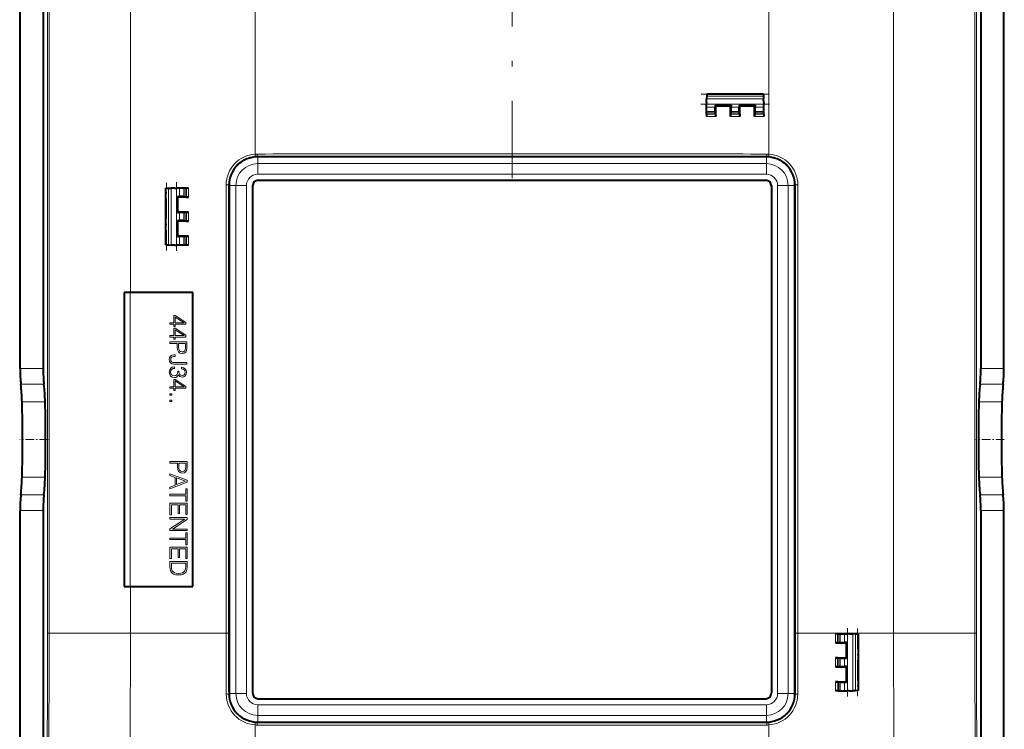
# Model space of a CAD drawing. Extents: x 0 to 420, y 0 to 297.
# Drawn here: x 191 to 277, y 99 to 161 of the extents above; entities that cross this region are included whole.
import ezdxf

# ---------------------------------------------------------------- set-up
doc = ezdxf.new("R2010")
doc.units = 0
doc.linetypes.add('DASHDOT', pattern=[18.5, 12, -3, 0.5, -3])

msp = doc.modelspace()

# ---------------------------------------------------------------- linework, layer by layer
at = {"color": 7, "lineweight": 18}
for p, q in [((193.434784, 212.672821), (193.434784, 107.779816)), ((193.569595, 212.672821), (193.56958, 107.779816)), ((200.675446, 212.672821), (200.675446, 137.576324)), ((274.486969, 212.672821), (274.486938, 107.7798)), ((274.621765, 212.672821), (274.621735, 107.7798)), ((267.381104, 182.876312), (267.381104, 107.7798)), ((211.581696, 170.756912), (211.581696, 149.69574)), ((256.474854, 170.756897), (256.474823, 149.695709)), ((251.055267, 154.967102), (256.001282, 154.967102)), ((251.028275, 154.066711), (256.028259, 154.066711)), ((251.03981, 154.52446), (256.016724, 154.52446)), ((251.048172, 154.763977), (256.008362, 154.763977)), ((251.028275, 153.792267), (251.776489, 153.792267)), ((251.028275, 153.407532), (251.783325, 153.407532)), ((251.028275, 153.305206), (251.786957, 153.305206)), ((253.169586, 153.305206), (253.886963, 153.305206)), ((253.173218, 153.407532), (253.883331, 153.407532)), ((253.180038, 153.792267), (253.876495, 153.792267)), ((255.269577, 153.305206), (256.028259, 153.305206)), ((255.273209, 153.407532), (256.028259, 153.407532)), ((255.280045, 153.792267), (256.028259, 153.792267)), ((251.028275, 153.177643), (251.831039, 153.17807)), ((251.028275, 152.977707), (251.832733, 152.978119)), ((253.124054, 152.978836), (253.932327, 152.979309)), ((253.125748, 153.178772), (253.930618, 153.179245)), ((255.224487, 152.980103), (256.028259, 152.980621)), ((255.226196, 153.180054), (256.028259, 153.180573)), ((211.752716, 149.501007), (211.796219, 149.45752)), ((211.796219, 148.864288), (211.796219, 149.45752)), ((256.303802, 149.501007), (256.260315, 149.457504)), ((256.260315, 148.864258), (256.260315, 149.457504)), ((256.260315, 148.864288), (211.796219, 148.864288)), ((211.796219, 147.944397), (211.796219, 148.864288)), ((256.260315, 147.944321), (256.260315, 148.864258)), ((256.260315, 147.944397), (211.796219, 147.944397)), ((203.787476, 141.753326), (203.787476, 146.69931)), ((203.990601, 141.746231), (203.990601, 146.706421)), ((204.230118, 141.737854), (204.230118, 146.714783)), ((204.687866, 141.726318), (204.687866, 146.726318)), ((204.962311, 145.978088), (204.962311, 146.726318)), ((205.347046, 145.971268), (205.347046, 146.726318)), ((205.449371, 145.967636), (205.449371, 146.726318)), ((205.563019, 145.928223), (205.563019, 146.726318)), ((205.739197, 145.926544), (205.739197, 146.726318)), ((209.043518, 146.998657), (209.043518, 107.779808)), ((209.043518, 146.998657), (209.25679, 146.998657)), ((209.25679, 146.998657), (209.256775, 107.779808)), ((209.25679, 146.998657), (209.297073, 146.958374)), ((209.89032, 146.958374), (209.297073, 146.958374)), ((210.810181, 146.958374), (209.890289, 146.958374)), ((209.890289, 146.958374), (209.890289, 102.49427)), ((210.810181, 146.958374), (210.810181, 102.49427)), ((257.246338, 102.494263), (257.246338, 146.958374)), ((257.246338, 146.958374), (258.166229, 146.958374)), ((258.166229, 102.494263), (258.166229, 146.958374)), ((258.166229, 146.958374), (258.75946, 146.958374)), ((258.799744, 146.998657), (258.75946, 146.958374)), ((259.013031, 146.998657), (258.799744, 146.998657)), ((258.799744, 107.7798), (258.799744, 146.998657)), ((259.013, 107.7798), (259.013031, 146.998657)), ((205.563019, 143.828232), (205.563019, 144.624405)), ((205.739197, 143.826538), (205.739197, 144.626099)), ((204.962311, 143.878098), (204.962311, 144.574554)), ((205.347046, 143.871262), (205.347046, 144.581375)), ((205.449371, 143.86763), (205.449371, 144.585007)), ((204.962311, 141.726318), (204.962311, 142.474548)), ((205.347046, 141.726318), (205.347046, 142.481384)), ((205.449371, 141.726318), (205.449371, 142.485016)), ((205.563019, 141.726318), (205.563019, 142.524399)), ((205.739197, 141.726318), (205.739197, 142.526093)), ((200.655579, 137.576324), (200.655579, 111.87632)), ((204.58609, 135.566559), (204.475525, 135.566559)), ((204.475525, 135.566544), (204.475525, 134.938599)), ((204.58609, 135.566544), (205.531158, 134.94902)), ((204.58609, 135.441376), (205.358002, 134.938599)), ((204.58609, 134.938599), (204.58609, 135.441376)), ((204.475525, 134.938599), (204.114624, 134.938599)), ((204.114624, 134.938599), (204.114624, 134.800903)), ((204.114624, 134.800919), (204.475525, 134.800919)), ((204.475525, 134.800903), (204.475525, 134.608978)), ((204.475525, 134.608994), (204.58609, 134.608994)), ((204.58609, 134.456696), (204.475525, 134.456696)), ((204.475525, 134.45668), (204.475525, 133.82872)), ((205.358002, 134.938599), (204.58609, 134.938599)), ((204.58609, 134.800919), (205.531158, 134.800919)), ((204.58609, 134.608978), (204.58609, 134.800903)), ((204.58609, 134.45668), (205.531158, 133.839157)), ((204.58609, 134.331497), (205.358002, 133.82872)), ((204.58609, 133.82872), (204.58609, 134.331497)), ((205.531158, 134.800903), (205.531158, 134.94902)), ((204.475525, 133.828735), (204.114624, 133.828735)), ((204.114624, 133.82872), (204.114624, 133.691025)), ((204.114624, 133.69104), (204.475525, 133.69104)), ((204.475525, 133.691025), (204.475525, 133.4991)), ((204.475525, 133.499115), (204.58609, 133.499115)), ((205.358002, 133.828735), (204.58609, 133.828735)), ((204.58609, 133.69104), (205.531158, 133.69104)), ((204.58609, 133.4991), (204.58609, 133.691025)), ((205.531158, 133.691025), (205.531158, 133.839157)), ((205.614624, 133.257111), (204.114624, 133.257111)), ((204.114624, 133.257095), (204.114624, 133.1194)), ((204.114624, 133.119415), (204.765533, 133.119415)), ((204.765533, 133.1194), (204.765533, 132.800201)), ((204.765533, 132.800201), (204.790558, 132.556122)), ((204.790558, 132.556122), (204.869843, 132.380875)), ((204.888611, 133.119415), (205.491516, 133.119415)), ((204.888611, 132.798126), (204.888611, 133.1194)), ((204.888611, 132.798126), (204.903198, 132.614532)), ((204.903198, 132.614532), (204.957458, 132.485184)), ((205.418518, 132.470581), (205.472748, 132.581161)), ((205.472748, 132.581161), (205.491516, 132.739716)), ((205.491516, 133.1194), (205.491516, 132.739716)), ((205.587494, 132.51857), (205.614624, 132.733444)), ((205.614624, 132.733444), (205.614624, 133.257095)), ((204.072906, 131.732056), (204.097931, 131.901047)), ((204.072906, 131.732056), (204.100006, 131.556808)), ((204.097931, 131.901047), (204.170959, 132.022049)), ((204.170959, 132.022049), (204.294037, 132.095062)), ((204.195984, 131.72789), (204.212677, 131.840546)), ((204.195984, 131.72789), (204.212677, 131.602707)), ((204.212677, 131.840546), (204.264832, 131.919815)), ((204.264832, 131.919815), (204.352448, 131.965714)), ((204.294037, 132.095062), (204.467194, 132.118011)), ((204.352448, 131.965714), (204.479706, 131.980316)), ((204.575684, 132.118027), (204.467194, 132.118027)), ((204.479706, 131.980331), (204.575684, 131.980331)), ((204.575684, 131.980316), (204.575684, 132.118011)), ((204.869843, 132.380875), (205.003357, 132.276566)), ((204.957458, 132.485184), (205.051331, 132.41008)), ((205.003357, 132.276566), (205.193207, 132.241104)), ((205.051331, 132.41008), (205.195282, 132.382965)), ((205.193207, 132.241104), (205.376801, 132.2724)), ((205.195282, 132.382965), (205.326721, 132.405914)), ((205.326721, 132.405914), (205.418518, 132.470581)), ((205.376801, 132.2724), (205.508209, 132.366272)), ((205.508209, 132.366272), (205.587494, 132.51857)), ((193.043274, 130.949478), (191.028259, 130.949478)), ((204.100006, 131.556808), (204.17511, 131.427475)), ((204.104187, 130.814117), (204.193878, 130.962234)), ((204.17511, 131.427475), (204.302368, 131.34819)), ((204.193878, 130.962234), (204.335754, 131.056122)), ((204.206421, 130.757782), (204.275269, 130.860016)), ((204.212677, 131.602707), (204.269012, 131.517181)), ((204.269012, 131.517181), (204.367065, 131.471283)), ((204.275269, 130.860016), (204.383728, 130.924683)), ((204.302368, 131.34819), (204.479706, 131.318985)), ((204.335754, 131.056122), (204.527679, 131.087418)), ((204.367065, 131.471283), (204.510986, 131.45668)), ((204.383728, 130.924683), (204.53186, 130.945557)), ((204.479706, 131.319), (205.614624, 131.319)), ((205.614624, 131.456696), (204.510986, 131.456696)), ((204.53186, 131.087433), (204.527679, 131.087433)), ((204.53186, 130.945557), (204.53186, 131.087418)), ((205.138947, 131.041519), (205.320465, 131.006058)), ((205.138947, 131.041519), (205.138947, 130.91217)), ((205.138947, 130.91217), (205.274567, 130.889221)), ((205.274567, 130.889221), (205.376801, 130.82872)), ((205.320465, 131.006058), (205.45816, 130.918427)), ((205.376801, 130.82872), (205.439362, 130.734848)), ((205.45816, 130.918427), (205.541595, 130.782822)), ((205.614624, 131.318985), (205.614624, 131.45668)), ((277.028259, 130.949463), (275.013275, 130.949463)), ((204.072906, 130.613846), (204.104187, 130.814117)), ((204.072906, 130.613846), (204.104187, 130.419815)), ((204.104187, 130.419815), (204.189728, 130.271698)), ((204.183472, 130.622177), (204.206421, 130.757782)), ((204.183472, 130.622177), (204.204315, 130.480316)), ((204.189728, 130.271698), (204.327423, 130.177811)), ((204.204315, 130.480316), (204.269012, 130.373917)), ((204.269012, 130.373917), (204.373322, 130.30925)), ((204.327423, 130.177811), (204.508911, 130.14444)), ((204.373322, 130.30925), (204.513092, 130.286301)), ((204.58609, 129.973389), (204.475525, 129.973389)), ((204.475525, 129.973373), (204.475525, 129.345413)), ((204.508911, 130.14444), (204.638275, 130.161133)), ((204.513092, 130.286301), (204.644531, 130.30925)), ((204.58609, 129.973373), (205.531158, 129.355835)), ((204.638275, 130.161133), (204.744659, 130.209106)), ((204.644531, 130.30925), (204.738403, 130.378098)), ((204.738403, 130.378098), (204.794739, 130.492844)), ((204.744659, 130.209106), (204.823944, 130.286301)), ((204.794739, 130.492844), (204.813507, 130.653473)), ((204.917816, 130.71608), (204.811432, 130.71608)), ((204.811432, 130.716064), (204.813507, 130.653473)), ((204.823944, 130.286301), (204.876099, 130.3927)), ((204.876099, 130.3927), (205.003357, 130.242493)), ((204.915741, 130.66391), (204.917816, 130.716064)), ((204.915741, 130.66391), (204.932434, 130.517868)), ((204.932434, 130.517868), (204.986664, 130.409393)), ((204.986664, 130.409393), (205.072205, 130.344711)), ((205.003357, 130.242493), (205.195282, 130.190338)), ((205.072205, 130.344711), (205.195282, 130.321762)), ((205.195282, 130.321762), (205.301697, 130.342636)), ((205.195282, 130.190338), (205.34967, 130.219543)), ((205.301697, 130.342636), (205.387207, 130.401047)), ((205.34967, 130.219543), (205.468567, 130.300903)), ((205.387207, 130.401047), (205.441467, 130.490753)), ((205.439362, 130.734848), (205.462311, 130.605499)), ((205.441467, 130.490753), (205.462311, 130.605499)), ((205.468567, 130.300903), (205.545776, 130.432343)), ((205.541595, 130.782822), (205.572906, 130.603409)), ((205.545776, 130.432343), (205.572906, 130.603409)), ((193.112228, 129.55983), (191.097229, 129.55983)), ((204.475525, 129.345428), (204.114624, 129.345428)), ((204.114624, 129.345413), (204.114624, 129.207718)), ((204.114624, 129.207733), (204.475525, 129.207733)), ((204.475525, 129.207718), (204.475525, 129.015793)), ((204.58609, 129.84819), (205.358002, 129.345413)), ((204.58609, 129.345413), (204.58609, 129.84819)), ((205.358002, 129.345428), (204.58609, 129.345428)), ((204.58609, 129.207733), (205.531158, 129.207733)), ((204.58609, 129.015793), (204.58609, 129.207718)), ((205.531158, 129.207718), (205.531158, 129.355835)), ((276.95929, 129.559814), (274.944305, 129.559814)), ((204.300293, 128.732071), (204.114624, 128.732071)), ((204.114624, 128.732056), (204.114624, 128.59436)), ((204.114624, 128.594376), (204.300293, 128.594376)), ((204.300293, 128.59436), (204.300293, 128.732056)), ((204.475525, 129.015808), (204.58609, 129.015808)), ((193.215851, 128.026321), (191.200836, 128.026321)), ((204.114624, 128.177124), (204.114624, 128.039429)), ((204.300293, 128.177124), (204.114624, 128.177124)), ((204.114624, 128.039444), (204.300293, 128.039444)), ((204.300293, 128.039429), (204.300293, 128.177124)), ((276.855682, 128.026306), (274.840698, 128.026306)), ((205.630707, 122.805725), (204.130707, 122.805725)), ((204.130707, 122.805717), (204.130707, 122.66803)), ((204.130707, 122.668037), (204.781616, 122.668037)), ((204.781616, 122.66803), (204.781616, 122.348831)), ((204.781616, 122.348831), (204.806641, 122.104744)), ((204.904694, 122.668037), (205.507599, 122.668037)), ((204.904694, 122.346741), (204.904694, 122.66803)), ((204.904694, 122.346741), (204.919281, 122.163162)), ((205.488831, 122.129776), (205.507599, 122.28833)), ((205.507599, 122.66803), (205.507599, 122.28833)), ((205.603577, 122.067184), (205.630707, 122.282074)), ((205.630707, 122.282074), (205.630707, 122.805717)), ((193.215851, 121.426323), (191.200836, 121.426323)), ((204.130707, 121.722961), (205.630707, 121.153419)), ((204.130707, 121.722961), (204.130707, 121.57901)), ((204.130707, 121.57901), (204.589661, 121.407944)), ((204.589661, 121.407944), (204.589661, 120.732002)), ((204.712769, 120.779984), (204.712769, 121.362045)), ((204.712769, 121.362045), (205.48465, 121.07206)), ((204.806641, 122.104744), (204.885925, 121.929504)), ((204.885925, 121.929504), (205.01944, 121.825188)), ((204.919281, 122.163162), (204.973541, 122.033813)), ((204.973541, 122.033813), (205.067413, 121.95871)), ((205.01944, 121.825188), (205.20929, 121.789719)), ((205.067413, 121.95871), (205.211365, 121.93158)), ((205.20929, 121.789719), (205.392883, 121.821014)), ((205.211365, 121.93158), (205.342804, 121.954529)), ((205.342804, 121.954529), (205.434601, 122.019211)), ((205.392883, 121.821014), (205.524292, 121.914894)), ((205.434601, 122.019211), (205.488831, 122.129776)), ((205.524292, 121.914894), (205.603577, 122.067184)), ((276.855682, 121.426315), (274.840698, 121.426315)), ((204.130707, 120.419067), (205.630707, 120.988609)), ((204.130707, 120.563019), (204.589661, 120.732002)), ((204.130707, 120.563019), (204.130707, 120.419067)), ((204.712769, 120.779984), (205.48465, 121.07206)), ((205.630707, 120.988609), (205.630707, 121.153419)), ((193.112228, 119.892807), (191.097229, 119.892807)), ((205.507599, 119.94133), (204.130707, 119.94133)), ((204.130707, 119.941322), (204.130707, 119.803635)), ((204.130707, 119.803642), (205.507599, 119.803642)), ((205.630707, 120.408646), (205.507599, 120.408646)), ((205.507599, 120.408638), (205.507599, 119.941322)), ((205.507599, 119.803635), (205.507599, 119.336319)), ((205.630707, 119.336319), (205.630707, 120.408638)), ((276.95929, 119.892799), (274.944305, 119.892799)), ((205.630707, 119.15065), (204.130707, 119.15065)), ((204.130707, 119.150635), (204.130707, 118.14299)), ((204.253784, 119.012955), (204.840027, 119.012955)), ((204.253784, 118.14299), (204.253784, 119.012947)), ((204.840027, 119.012947), (204.840027, 118.241043)), ((204.963104, 119.012955), (205.507599, 119.012955)), ((204.963104, 118.241043), (204.963104, 119.012947)), ((205.507599, 119.336327), (205.630707, 119.336327)), ((205.507599, 119.012947), (205.507599, 118.168022)), ((205.630707, 118.168022), (205.630707, 119.150635)), ((193.043274, 118.503159), (191.028259, 118.503159)), ((204.130707, 118.143005), (204.253784, 118.143005)), ((204.840027, 118.241058), (204.963104, 118.241058)), ((205.507599, 118.16803), (205.630707, 118.16803)), ((277.028259, 118.503151), (275.013275, 118.503151)), ((205.630707, 117.888489), (204.130707, 117.888489)), ((204.130707, 117.888474), (204.130707, 117.750778)), ((204.130707, 117.750793), (205.417908, 117.750793)), ((204.130707, 116.907944), (205.417908, 117.750778)), ((204.343506, 116.893341), (205.630707, 117.736176)), ((205.630707, 117.736176), (205.630707, 117.888474)), ((204.130707, 116.907944), (204.130707, 116.755646)), ((204.130707, 116.755661), (205.630707, 116.755661)), ((205.630707, 116.893356), (204.343506, 116.893356)), ((205.630707, 116.567902), (205.507599, 116.567902)), ((205.507599, 116.567886), (205.507599, 116.100571)), ((205.630707, 116.755646), (205.630707, 116.893341)), ((205.630707, 115.49556), (205.630707, 116.567886)), ((205.507599, 116.100586), (204.130707, 116.100586)), ((204.130707, 116.100571), (204.130707, 115.962875)), ((204.130707, 115.962891), (205.507599, 115.962891)), ((205.507599, 115.962875), (205.507599, 115.49556)), ((205.507599, 115.495575), (205.630707, 115.495575)), ((205.630707, 115.309906), (204.130707, 115.309906)), ((204.130707, 115.309891), (204.130707, 114.302238)), ((204.253784, 115.172211), (204.840027, 115.172211)), ((204.253784, 114.302238), (204.253784, 115.172195)), ((204.840027, 115.172195), (204.840027, 114.400291)), ((204.963104, 115.172211), (205.507599, 115.172211)), ((204.963104, 114.400291), (204.963104, 115.172195)), ((205.507599, 115.172195), (205.507599, 114.327278)), ((205.630707, 114.327278), (205.630707, 115.309891)), ((204.130707, 114.302246), (204.253784, 114.302246)), ((205.630707, 114.047729), (204.130707, 114.047729)), ((204.130707, 114.047722), (204.130707, 113.634644)), ((204.130707, 113.634644), (204.141144, 113.380127)), ((204.253784, 113.910034), (205.507599, 113.910034)), ((204.253784, 113.620041), (204.253784, 113.910027)), ((204.253784, 113.620041), (204.262146, 113.403076)), ((204.840027, 114.400299), (204.963104, 114.400299)), ((205.497192, 113.405159), (205.507599, 113.634644)), ((205.507599, 114.327286), (205.630707, 114.327286)), ((205.507599, 113.910027), (205.507599, 113.634644)), ((205.630707, 113.695145), (205.630707, 114.047722)), ((205.630707, 113.592918), (205.630707, 113.695145)), ((204.141144, 113.380127), (204.195374, 113.186104)), ((204.195374, 113.186104), (204.299683, 113.052589)), ((204.262146, 113.403076), (204.31012, 113.240349)), ((204.299683, 113.052589), (204.44989, 112.952446)), ((204.31012, 113.240349), (204.39566, 113.140205)), ((204.39566, 113.140205), (204.518738, 113.069275)), ((204.44989, 112.952446), (204.643921, 112.891945)), ((204.518738, 113.069275), (204.679382, 113.02755)), ((204.643921, 112.891945), (204.88382, 112.871086)), ((204.679382, 113.02755), (204.879669, 113.012947)), ((204.879669, 113.012947), (205.071594, 113.02755)), ((204.88382, 112.871086), (205.107056, 112.891945)), ((205.071594, 113.02755), (205.228058, 113.069275)), ((205.107056, 112.891945), (205.292725, 112.94619)), ((205.228058, 113.069275), (205.351135, 113.13604)), ((205.292725, 112.94619), (205.440857, 113.035896)), ((205.351135, 113.13604), (205.440857, 113.229919)), ((205.440857, 113.229919), (205.497192, 113.405159)), ((205.440857, 113.035896), (205.549347, 113.154816)), ((205.549347, 113.154816), (205.618195, 113.353004)), ((205.618195, 113.353004), (205.630707, 113.592918)), ((200.675446, 111.87632), (200.675446, 107.779808)), ((193.56958, 107.779816), (193.434784, 107.779816)), ((193.56958, 107.779823), (200.675446, 107.779823)), ((200.675323, 107.779823), (209.043488, 107.779823)), ((209.043518, 107.779808), (209.256775, 107.779808)), ((259.013, 107.7798), (258.799744, 107.7798)), ((267.381195, 107.779816), (259.013, 107.779816)), ((262.317322, 107.726311), (262.317413, 106.926575)), ((262.4935, 107.726311), (262.493622, 106.928261)), ((262.607147, 107.726311), (262.607147, 106.967621)), ((262.709503, 107.726311), (262.709473, 106.97126)), ((263.094208, 107.726311), (263.094208, 106.978088)), ((263.368652, 107.726311), (263.368652, 102.726311)), ((263.826416, 107.714767), (263.826416, 102.737854)), ((264.065918, 107.706406), (264.065918, 102.746216)), ((264.269043, 107.69931), (264.269043, 102.753311)), ((274.486938, 107.779816), (267.381104, 107.779816)), ((274.486938, 107.7798), (274.621735, 107.7798)), ((262.317871, 105.625854), (262.31839, 104.826965)), ((262.494171, 105.624168), (262.494751, 104.828651)), ((262.607147, 105.584999), (262.607147, 104.86763)), ((262.709473, 105.581367), (262.709473, 104.871262)), ((263.094208, 105.574539), (263.094208, 104.878082)), ((262.319519, 103.5252), (262.320404, 102.726311)), ((262.496063, 103.523506), (262.497131, 102.726311)), ((262.607147, 103.485001), (262.607147, 102.726311)), ((262.709473, 103.481369), (262.709473, 102.726311)), ((263.094208, 103.474541), (263.094208, 102.726311)), ((209.261108, 102.458321), (209.297058, 102.49427)), ((209.890289, 102.49427), (209.297058, 102.49427)), ((210.810181, 102.49427), (209.890289, 102.49427)), ((257.246277, 102.494263), (258.166199, 102.494263)), ((258.166199, 102.494263), (258.75946, 102.494263)), ((258.79541, 102.458313), (258.75946, 102.494263)), ((211.796204, 101.508308), (211.796204, 100.588364)), ((211.796204, 101.50824), (256.260315, 101.508232)), ((256.260315, 101.508232), (256.260315, 100.588341)), ((211.762741, 99.961655), (211.796204, 99.995125)), ((211.796204, 100.588364), (211.796204, 99.995125)), ((211.796204, 100.588348), (256.260315, 100.588341)), ((256.260315, 100.588341), (256.260315, 99.995117)), ((256.293793, 99.961647), (256.260315, 99.995117))]:
    msp.add_line(p, q, dxfattribs=at)
at = {"color": 7, "lineweight": 40}
for p, q in [((191.028259, 160.226318), (191.028275, 189.503159)), ((193.043274, 189.503159), (193.043274, 160.226318)), ((275.013275, 189.503143), (275.013275, 160.226318)), ((277.028259, 160.226318), (277.028259, 189.503143)), ((191.028259, 130.949478), (191.028259, 160.226318)), ((193.043274, 160.226318), (193.043274, 130.949478)), ((275.013275, 160.226318), (275.013275, 130.949463)), ((277.028259, 130.949463), (277.028259, 160.226318)), ((251.055267, 154.967102), (251.048172, 154.763977)), ((251.055267, 154.967102), (251.055588, 154.976318)), ((251.055588, 154.976318), (256.000946, 154.976318)), ((251.055588, 154.976318), (256.000946, 154.976318)), ((251.055588, 154.976318), (256.000946, 154.976318)), ((251.055588, 154.976318), (256.000946, 154.976318)), ((251.055588, 154.976318), (256.000946, 154.976318)), ((251.055588, 154.976318), (256.000946, 154.976318)), ((251.055588, 154.976318), (256.000946, 154.976318)), ((256.001282, 154.967102), (256.000946, 154.976318)), ((256.001282, 154.967102), (256.008362, 154.763977)), ((251.028275, 154.193909), (251.03981, 154.52446)), ((251.028275, 154.193909), (251.028275, 154.066711)), ((251.028275, 153.792267), (251.028275, 154.066711)), ((251.048172, 154.763977), (251.03981, 154.52446)), ((256.008362, 154.763977), (256.016724, 154.52446)), ((256.028259, 154.193909), (256.016724, 154.52446)), ((256.028259, 154.193909), (256.028259, 154.066711)), ((256.028259, 153.792267), (256.028259, 154.066711)), ((251.028275, 153.407532), (251.028275, 153.792267)), ((251.028275, 153.305206), (251.028275, 153.407532)), ((251.028275, 153.177643), (251.028275, 153.305206)), ((251.775131, 153.979446), (251.776489, 153.792267)), ((251.775131, 153.979446), (253.181396, 153.979446)), ((251.832733, 153.921844), (251.775131, 153.979446)), ((251.783325, 153.407532), (251.776489, 153.792267)), ((251.783325, 153.407532), (251.786957, 153.305206)), ((251.831039, 153.17807), (251.786957, 153.305206)), ((251.832733, 153.921844), (253.124054, 153.922089)), ((251.832733, 152.978119), (251.832733, 153.921844)), ((253.124054, 153.922089), (253.181396, 153.979446)), ((253.124054, 152.978836), (253.124054, 153.922089)), ((253.125748, 153.178772), (253.169586, 153.305206)), ((253.173218, 153.407532), (253.169586, 153.305206)), ((253.173218, 153.407532), (253.180038, 153.792267)), ((253.181396, 153.979446), (253.180038, 153.792267)), ((253.875137, 153.979446), (253.876495, 153.792267)), ((253.875137, 153.979446), (255.281403, 153.979446)), ((253.932327, 153.922256), (253.875137, 153.979446)), ((253.883331, 153.407532), (253.876495, 153.792267)), ((253.883331, 153.407532), (253.886963, 153.305206)), ((253.930618, 153.179245), (253.886963, 153.305206)), ((253.932327, 153.922256), (255.224487, 153.922531)), ((253.932327, 152.979309), (253.932327, 153.922256)), ((255.224487, 153.922531), (255.281403, 153.979446)), ((255.224487, 152.980103), (255.224487, 153.922531)), ((255.269577, 153.305206), (255.226196, 153.180054)), ((255.273209, 153.407532), (255.269577, 153.305206)), ((255.273209, 153.407532), (255.280045, 153.792267)), ((255.281403, 153.979446), (255.280045, 153.792267)), ((256.028259, 153.407532), (256.028259, 153.792267)), ((256.028259, 153.305206), (256.028259, 153.407532)), ((256.028259, 153.180573), (256.028259, 153.305206)), ((251.028275, 153.177429), (251.028275, 152.977707)), ((251.83107, 153.177856), (251.832733, 152.978119)), ((253.125717, 153.178574), (253.124054, 152.978836)), ((253.930664, 153.179047), (253.932327, 152.979309)), ((255.226151, 153.17984), (255.224487, 152.980103)), ((256.028259, 153.180359), (256.028259, 152.980621)), ((256.260315, 149.457504), (211.796219, 149.45752)), ((211.850906, 147.403503), (256.205627, 147.403503)), ((203.787476, 146.69931), (203.778259, 146.699005)), ((203.778259, 141.753647), (203.778259, 146.699005)), ((203.778259, 141.753647), (203.778259, 146.699005)), ((203.778259, 141.753647), (203.778259, 146.699005)), ((203.778259, 141.753647), (203.778259, 146.699005)), ((203.778259, 141.753647), (203.778259, 146.699005)), ((203.778259, 141.753647), (203.778259, 146.699005)), ((203.778259, 141.753647), (203.778259, 146.699005)), ((203.787476, 146.69931), (203.990601, 146.706421)), ((203.990601, 146.706421), (204.230118, 146.714783)), ((204.560669, 146.726318), (204.230118, 146.714783)), ((204.560669, 146.726318), (204.687866, 146.726318)), ((204.962311, 146.726318), (204.687866, 146.726318)), ((205.347046, 146.726318), (204.962311, 146.726318)), ((205.449371, 146.726318), (205.347046, 146.726318)), ((205.563019, 146.726318), (205.449371, 146.726318)), ((205.739197, 146.726318), (205.563019, 146.726318)), ((209.297073, 146.958374), (209.297058, 102.49427)), ((211.351074, 146.903687), (211.351074, 102.548958)), ((256.705475, 146.903671), (256.705444, 102.54895)), ((258.75946, 102.494263), (258.75946, 146.958374)), ((204.775131, 145.979462), (204.775131, 144.573181)), ((204.775131, 145.979462), (204.962311, 145.978088)), ((204.775131, 145.979462), (204.827026, 145.927551)), ((204.827026, 144.625092), (204.827026, 145.927551)), ((205.739197, 145.926544), (204.827026, 145.927551)), ((205.347046, 145.971268), (204.962311, 145.978088)), ((205.347046, 145.971268), (205.449371, 145.967636)), ((205.563019, 145.928223), (205.449371, 145.967636)), ((205.563492, 145.928162), (205.739197, 145.926544)), ((204.775131, 144.573181), (204.827026, 144.625092)), ((205.739197, 144.626099), (204.827026, 144.625092)), ((205.563019, 144.624405), (205.449371, 144.585007)), ((205.563492, 144.624466), (205.739197, 144.626099)), ((204.775131, 144.573181), (204.962311, 144.574554)), ((204.775131, 142.47319), (204.775131, 143.879456)), ((204.775131, 143.879456), (204.962311, 143.878098)), ((204.775131, 143.879456), (204.827026, 143.82756)), ((204.827026, 142.525085), (204.827026, 143.82756)), ((205.739197, 143.826538), (204.827026, 143.82756)), ((205.347046, 144.581375), (204.962311, 144.574554)), ((205.347046, 143.871262), (204.962311, 143.878098)), ((205.347046, 144.581375), (205.449371, 144.585007)), ((205.347046, 143.871262), (205.449371, 143.86763)), ((205.563019, 143.828232), (205.449371, 143.86763)), ((205.563492, 143.828171), (205.739197, 143.826538)), ((204.775131, 142.47319), (204.827026, 142.525085)), ((204.775131, 142.47319), (204.962311, 142.474548)), ((205.739197, 142.526093), (204.827026, 142.525085)), ((205.347046, 142.481384), (204.962311, 142.474548)), ((205.347046, 142.481384), (205.449371, 142.485016)), ((205.563019, 142.524399), (205.449371, 142.485016)), ((205.563492, 142.524475), (205.739197, 142.526093)), ((203.787476, 141.753326), (203.778259, 141.753647)), ((203.787476, 141.753326), (203.990601, 141.746231)), ((203.990601, 141.746231), (204.230118, 141.737854)), ((204.560669, 141.726318), (204.230118, 141.737854)), ((204.560669, 141.726318), (204.687866, 141.726318)), ((204.962311, 141.726318), (204.687866, 141.726318)), ((205.347046, 141.726318), (204.962311, 141.726318)), ((205.449371, 141.726318), (205.347046, 141.726318)), ((205.563019, 141.726318), (205.449371, 141.726318)), ((205.739197, 141.726318), (205.563019, 141.726318)), ((200.675446, 137.576324), (200.128265, 137.576324)), ((200.128265, 137.576324), (200.128265, 111.87632)), ((206.128265, 137.576324), (200.675323, 137.576324)), ((206.128265, 111.87632), (206.128265, 137.576324)), ((191.028259, 82.718864), (191.028259, 118.503159)), ((193.043274, 118.503159), (193.043259, 84.535362)), ((275.013275, 118.503151), (275.013245, 84.535347)), ((277.028259, 82.718857), (277.028259, 118.503151)), ((200.128265, 111.876328), (200.675446, 111.876328)), ((200.675323, 111.876328), (206.128265, 111.876328)), ((262.493042, 107.726311), (262.317322, 107.726311)), ((262.4935, 107.726311), (262.607147, 107.726311)), ((262.607147, 107.726311), (262.709503, 107.726311)), ((262.709503, 107.726311), (263.094208, 107.726311)), ((263.094208, 107.726311), (263.368652, 107.726311)), ((263.49585, 107.726311), (263.368652, 107.726311)), ((263.49585, 107.726311), (263.826416, 107.714767)), ((264.065918, 107.706406), (263.826416, 107.714767)), ((264.269043, 107.69931), (264.065918, 107.706406)), ((264.269043, 107.69931), (264.278259, 107.69899)), ((264.278259, 107.69899), (264.278259, 102.753632)), ((264.278259, 107.69899), (264.278259, 102.753632)), ((262.493134, 106.928192), (262.317413, 106.926575)), ((262.317413, 106.926575), (263.229523, 106.927582)), ((262.493622, 106.928261), (262.607147, 106.967621)), ((262.709473, 106.97126), (262.607147, 106.967621)), ((262.709473, 106.97126), (263.094208, 106.978088)), ((263.281403, 106.979446), (263.094208, 106.978088)), ((263.281403, 106.979446), (263.229523, 106.927582)), ((263.229523, 106.927582), (263.229736, 105.624847)), ((263.281403, 106.979446), (263.281403, 105.573181)), ((262.317871, 105.625854), (263.229736, 105.624847)), ((262.493713, 105.624237), (262.317871, 105.625854)), ((262.494171, 105.624168), (262.607147, 105.584999)), ((262.709473, 105.581367), (262.607147, 105.584999)), ((262.709473, 105.581367), (263.094208, 105.574539)), ((263.281403, 105.573181), (263.094208, 105.574539)), ((263.281403, 105.573181), (263.229736, 105.624847)), ((262.494263, 104.82859), (262.31839, 104.826965)), ((262.31839, 104.826965), (263.229919, 104.827965)), ((262.494751, 104.828651), (262.607147, 104.86763)), ((262.709473, 104.871262), (262.607147, 104.86763)), ((262.709473, 104.871262), (263.094208, 104.878082)), ((263.281403, 104.879448), (263.094208, 104.878082)), ((263.281403, 104.879448), (263.229919, 104.827965)), ((263.229919, 104.827965), (263.230377, 103.5242)), ((263.281403, 104.879448), (263.281403, 103.473175)), ((262.319519, 103.5252), (263.230377, 103.5242)), ((262.495605, 103.523575), (262.319519, 103.5252)), ((262.496063, 103.523506), (262.607147, 103.485001)), ((262.709473, 103.481369), (262.607147, 103.485001)), ((262.709473, 103.481369), (263.094208, 103.474541)), ((263.281403, 103.473175), (263.094208, 103.474541)), ((263.281403, 103.473175), (263.230377, 103.5242)), ((262.496643, 102.726311), (262.320404, 102.726311)), ((262.497131, 102.726311), (262.607147, 102.726311)), ((262.607147, 102.726311), (262.709473, 102.726311)), ((262.709473, 102.726311), (263.094208, 102.726311)), ((263.094208, 102.726311), (263.368652, 102.726311)), ((263.49585, 102.726311), (263.368652, 102.726311)), ((263.49585, 102.726311), (263.826416, 102.737854)), ((264.065918, 102.746216), (263.826416, 102.737854)), ((264.269043, 102.753311), (264.065918, 102.746216)), ((264.269043, 102.753311), (264.278259, 102.753632)), ((211.850891, 102.049133), (256.205627, 102.049126)), ((211.796204, 99.995125), (256.260315, 99.995117))]:
    msp.add_line(p, q, dxfattribs=at)
at = {"color": 7, "linetype": 'DASHDOT', "lineweight": 18}
msp.add_line((234.028442, 172.863068), (234.028442, 147.589066), dxfattribs=at)
at = {"color": 7, "linetype": 'DASHDOT', "lineweight": 18, "ltscale": 0.148361}
for p, q in [((250.56105, 154.926315), (256.495483, 154.926315)), ((203.828278, 141.259109), (203.828278, 147.193542))]:
    msp.add_line(p, q, dxfattribs=at)
at = {"color": 7, "linetype": 'DASHDOT', "lineweight": 18, "ltscale": 0.15}
for p, q in [((250.528275, 154.061478), (256.528259, 154.061478)), ((204.693115, 141.226318), (204.693115, 147.226318))]:
    msp.add_line(p, q, dxfattribs=at)
at = {"color": 7, "linetype": 'DASHDOT', "lineweight": 18, "ltscale": 0.061917}
msp.add_line((193.470642, 124.726326), (190.993958, 124.726326), dxfattribs=at)
at = {"color": 7, "linetype": 'DASHDOT', "lineweight": 18, "ltscale": 0.061903}
msp.add_line((277.062042, 124.726318), (274.585938, 124.726318), dxfattribs=at)
at = {"color": 7, "linetype": 'DASHDOT', "lineweight": 18, "ltscale": 0.150015}
msp.add_line((263.363434, 108.226364), (263.363434, 102.225761), dxfattribs=at)
at = {"color": 7, "linetype": 'DASHDOT', "lineweight": 18, "ltscale": 0.148376}
msp.add_line((264.228271, 108.193573), (264.228271, 102.258545), dxfattribs=at)
at = {"color": 7, "lineweight": 18}
for points in [[(200.675446, 107.779808), (200.671906, 104.608795), (200.661804, 101.438881), (200.645538, 98.273018), (200.623123, 95.113205), (200.594269, 91.960869), (200.55838, 88.817268), (200.526825, 86.493279), (200.490692, 84.175575)], [(267.381104, 107.7798), (267.384613, 104.608795), (267.394714, 101.438873), (267.41098, 98.27301), (267.433411, 95.11319), (267.46225, 91.960861), (267.498138, 88.817261), (267.529694, 86.493263), (267.565826, 84.175568)], [(209.048187, 102.4459), (209.166153, 102.447891), (209.220886, 102.451096), (209.256409, 102.455933), (209.261108, 102.458321)], [(259.008331, 102.445892), (258.890381, 102.447884), (258.835632, 102.451096), (258.80011, 102.455933), (258.79541, 102.458313)]]:
    msp.add_lwpolyline(points, dxfattribs=at)
for centre, radius, start, end in [((211.747177, 146.996689), 2.703885, 93.508384, 179.958423), ((211.757294, 147.001343), 2.500176, 93.623199, 180.061644), ((211.749298, 147.002716), 2.698221, 90.039693, 93.563435), ((213.945984, 149.788422), 2.365495, 182.244942, 187.098488), ((211.754456, 147.003998), 2.497003, 90.039741, 93.564555), ((234.021149, -31997.294922), 32147.004272, 89.999989, 90.0397), ((214.119232, 149.648239), 2.371795, 178.727158, 183.560054), ((234.021149, -31982.224609), 32131.732735, 89.999989, 90.039706), ((234.024887, -31987.794922), 32137.304454, 89.960278, 89.999996), ((234.024887, -32002.869141), 32152.578081, 89.960292, 89.999996), ((256.302094, 147.003998), 2.497003, 86.435429, 89.960244), ((253.937302, 149.648239), 2.371795, 356.439935, 1.272833), ((256.307251, 147.002716), 2.698228, 86.436543, 89.960285), ((256.299255, 147.001343), 2.500176, 359.938345, 86.376785), ((254.105774, 149.788818), 2.370395, 352.906344, 357.749838), ((256.309357, 146.996674), 2.703887, 0.041587, 86.49158), ((211.818787, 146.935883), 1.928876, 90.670775, 179.331698), ((256.237823, 146.935791), 1.928885, 0.671025, 89.331573), ((211.817383, 146.937302), 1.00753, 91.177445, 178.827726), ((256.239258, 146.937195), 1.007532, 1.178309, 88.828475), ((-966.390442, 107.680298), 1159.825319, 358.864689, 0.004916), ((-1133.718994, 107.735062), 1327.288851, 359.004286, 0.001932), ((3244.003662, 107.771889), 3034.959986, 179.999855, 180.100549), ((3475.508789, 107.779587), 3266.251845, 179.999991, 180.09335), ((-3007.452637, 107.780457), 3266.252402, 359.90664, 359.999988), ((-2775.946289, 107.772713), 3034.959274, 359.899437, 0.000134), ((1601.807373, 107.734978), 1327.320728, 179.998065, 180.995686), ((1434.455566, 107.680069), 1159.833886, 179.995074, 181.135295), ((211.758789, 102.45388), 2.710941, 180.168701, 266.191791), ((211.763702, 102.464584), 2.502787, 180.143552, 266.181655), ((211.818695, 102.516846), 1.928885, 180.67102, 269.331575), ((211.817291, 102.515427), 1.007532, 181.178312, 268.828477), ((256.239166, 102.515335), 1.007532, 271.178308, 358.828477), ((256.237732, 102.516754), 1.928885, 270.671023, 359.331574), ((256.292816, 102.464584), 2.502787, 273.818319, 359.856434), ((256.297729, 102.453873), 2.710941, 273.808197, 359.831282), ((215.324127, 99.561584), 3.749641, 173.788235, 177.139576), ((211.764389, 102.466263), 2.504606, 266.168569, 269.962309), ((214.57225, 99.804359), 2.814614, 176.795581, 181.256012), ((233.877686, 33557.761719), 33457.808985, 269.962131, 270.000257), ((234.187607, 33557.773438), 33457.819342, 269.999724, 270.037857), ((256.292145, 102.466255), 2.504605, 270.03768, 273.831385), ((253.484009, 99.804306), 2.814879, 358.745011, 3.205032), ((252.732513, 99.561592), 3.749518, 2.86034, 6.211784), ((-10359.446289, 108.152504), 10571.028188, 359.870448, 359.954451), ((211.759705, 102.441895), 2.699247, 266.155557, 269.958156), ((233.994949, 30740.896484), 30641.160968, 269.958415, 270.000059), ((234.06958, 30740.953125), 30641.217428, 269.999922, 270.041566), ((256.296814, 102.442093), 2.699446, 270.041983, 273.844294), ((10827.50293, 108.149727), 10571.028202, 180.045539, 180.129536)]:
    msp.add_arc(centre, radius, start, end, dxfattribs=at)
at = {"color": 7, "lineweight": 40}
for centre, radius, start, end in [((211.795898, 146.958694), 2.498794, 89.992564, 180.007413), ((256.260651, 146.958679), 2.498794, 359.992566, 90.00742), ((211.85083, 146.903748), 0.499745, 89.99111, 180.008888), ((256.205719, 146.903748), 0.499745, 359.9911, 90.008875), ((173.135223, 127.592506), 18.070151, 1.375601, 6.250534), ((175.154266, 127.592255), 18.066142, 1.37668, 6.252698), ((292.902283, 127.592239), 18.066142, 173.747281, 178.623298), ((294.921326, 127.592491), 18.070152, 173.749453, 178.624391), ((78.791977, 124.726334), 112.457369, 358.318437, 1.681548), ((82.023636, 124.74649), 111.240608, 359.989609, 1.689558), ((386.032898, 124.74646), 111.240608, 178.310421, 180.010377), ((389.264557, 124.726295), 112.457369, 178.31844, 181.681547), ((82.024231, 124.706146), 111.240009, 358.310432, 0.01039), ((386.032288, 124.706108), 111.240009, 179.989596, 181.689552), ((173.135223, 121.860138), 18.07014, 353.749453, 358.624388), ((175.158813, 121.860718), 18.061614, 353.744675, 358.621914), ((292.897705, 121.860703), 18.061614, 181.378068, 186.255314), ((294.921295, 121.860123), 18.070139, 181.375595, 186.250533), ((211.795898, 102.493942), 2.498794, 179.99256, 270.007422), ((211.85083, 102.548882), 0.499745, 179.991098, 270.008877), ((256.205688, 102.548874), 0.499745, 269.991105, 0.008885), ((256.260651, 102.493942), 2.498794, 269.992566, 0.007419)]:
    msp.add_arc(centre, radius, start, end, dxfattribs=at)
for centre, major_axis, ratio, start_param, end_param in [((191.273865, 130.949585), (0, -2.00013), 0.122788, 4.712444199, 5.480577925), ((193.288864, 130.949524), (0, -2.000107), 0.122791, 4.712412103, 5.480545393), ((274.76767, 130.949524), (0, -2.000107), 0.122791, 0.802639915, 1.570773204), ((276.782684, 130.949524), (0, -2.000114), 0.122791, 0.802638916, 1.570770495), ((191.273865, 118.503113), (0, -2.000114), 0.122791, 3.944231167, 4.712362745), ((193.288879, 118.50296), (0.000031, -2.000259), 0.122793, 3.944197432, 4.712286543), ((274.767639, 118.502945), (-0.000031, -2.000259), 0.122793, 1.570898765, 2.338987875), ((276.782684, 118.503036), (0, -2.00013), 0.122788, 1.570851949, 2.338985674)]:
    msp.add_ellipse(centre, major_axis=major_axis, ratio=ratio, start_param=start_param, end_param=end_param, dxfattribs=at)

doc.saveas('drawing.dxf')
